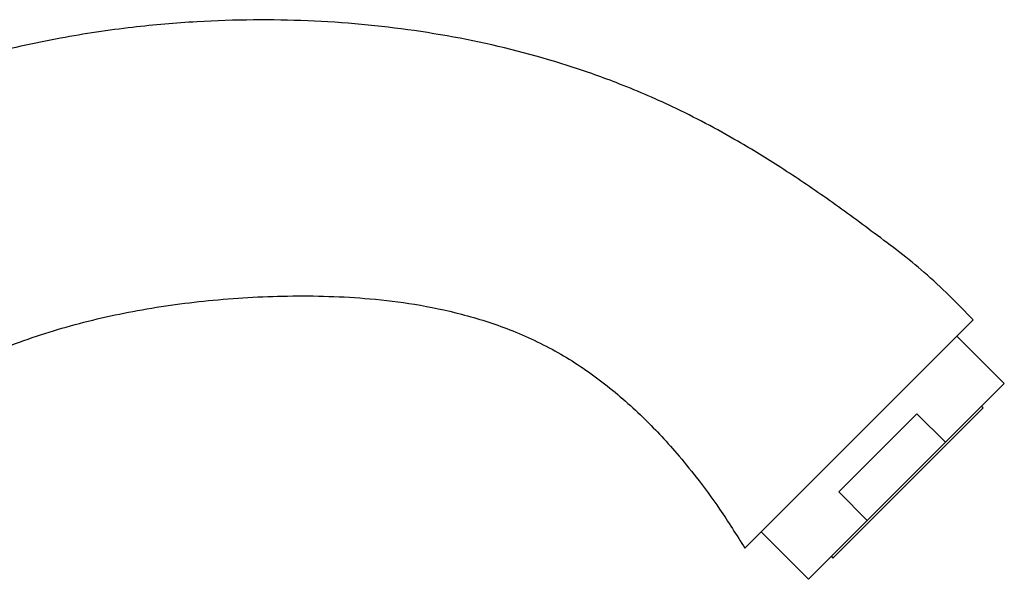
# Model space of a CAD drawing. Units: millimetres. Extents: x 3 to 2496, y 5 to 2495.
# Drawn here: x 1891 to 1976, y 1410 to 1459 of the extents above; entities that cross this region are included whole.
import ezdxf

# ---------------------------------------------------------------- set-up
doc = ezdxf.new("R2010")
doc.units = ezdxf.units.MM

msp = doc.modelspace()

# ---------------------------------------------------------------- linework, layer by layer
at = {"color": 7, "linetype": 'Continuous', "lineweight": 25}
for p, q in [((1973.428, 1432.511), (1953.629, 1412.712)), ((1976.115, 1426.996), (1972.014, 1431.097)), ((1976.115, 1426.996), (1971.021, 1421.902)), ((1961.265, 1411.864), (1974.276, 1424.875)), ((1974.276, 1424.875), (1974.135, 1425.016)), ((1968.546, 1424.377), (1961.763, 1417.594)), ((1971.021, 1421.902), (1968.546, 1424.377)), ((1964.238, 1415.119), (1971.021, 1421.902)), ((1961.763, 1417.594), (1964.238, 1415.119)), ((1964.238, 1415.119), (1959.144, 1410.025)), ((1955.043, 1414.126), (1959.144, 1410.025)), ((1961.124, 1412.005), (1961.265, 1411.864))]:
    msp.add_line(p, q, dxfattribs=at)
for points, knots in [([(1973.428, 1432.511), (1972.046, 1433.923), (1969.379, 1436.648), (1964.943, 1439.954), (1960.819, 1443.006), (1956.876, 1445.666), (1952.466, 1448.376), (1947.721, 1450.898), (1942.741, 1453.028), (1936.817, 1455.107), (1929.473, 1456.981), (1920.365, 1458.281), (1912.534, 1458.598), (1905.909, 1458.382), (1900.316, 1457.897), (1894.068, 1456.962), (1887.208, 1455.443), (1879.836, 1453.163), (1872.303, 1450.147), (1867.49, 1447.432), (1865.117, 1446.093)], [0, 0, 0, 0, 0.0503185, 0.0971143, 0.1408127, 0.1812629, 0.2183848, 0.27284, 0.3181634, 0.3564165, 0.4329199, 0.5110628, 0.5907288, 0.6324911, 0.6801248, 0.7338415, 0.7935574, 0.859166, 0.930561, 1, 1, 1, 1]), ([(1873.446, 1420.051), (1874.934, 1421.357), (1877.946, 1424.001), (1883.07, 1427.231), (1888.588, 1429.875), (1894.454, 1431.898), (1900.657, 1433.363), (1907.205, 1434.283), (1914.077, 1434.678), (1920.057, 1434.516), (1925.091, 1433.902), (1929.16, 1433.056), (1933.353, 1431.722), (1937.467, 1429.789), (1941.325, 1427.203), (1944.177, 1424.713), (1946.279, 1422.573), (1947.828, 1420.849), (1949.581, 1418.696), (1951.585, 1415.972), (1952.911, 1413.857), (1953.629, 1412.712)], [0, 0, 0, 0, 0.064492, 0.130559, 0.196741, 0.263684, 0.332495, 0.404321, 0.479045, 0.556759, 0.599051, 0.644305, 0.692094, 0.742237, 0.791988, 0.843073, 0.865415, 0.889796, 0.918621, 0.955945, 1, 1, 1, 1])]:
    msp.add_open_spline(points, degree=3, knots=knots, dxfattribs=at)

doc.saveas('drawing.dxf')
